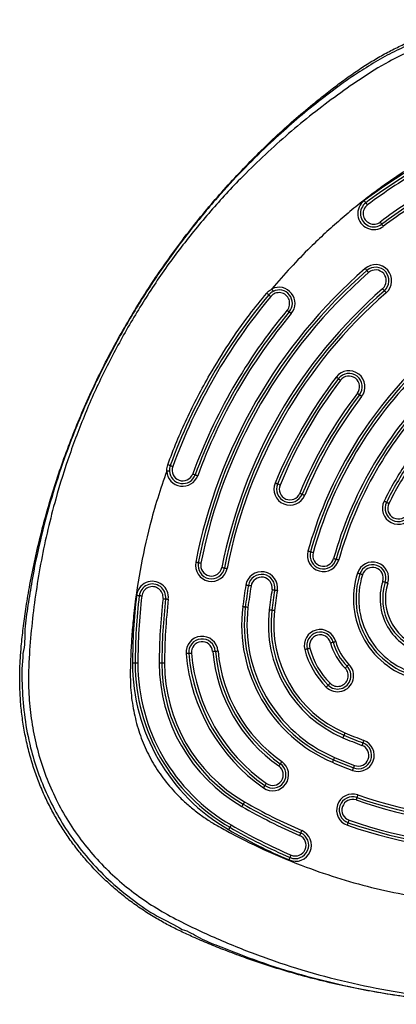
# Model space of a CAD drawing. Units: millimetres. Extents: x -4534 to 4839, y -3372 to 3396.
# Drawn here: x -237 to -96, y 1528 to 1896 of the extents above; entities that cross this region are included whole.
import ezdxf

# ---------------------------------------------------------------- set-up
doc = ezdxf.new("R2010")
doc.units = ezdxf.units.MM
doc.layers.add('Toestel 2D', color=7, linetype='Continuous', lineweight=20)

# ---------------------------------------------------------------- blocks, each defined once
blk = doc.blocks.new('BG-4011')
at = {"layer": 'Toestel 2D', "color": 7, "linetype": 'Continuous', "lineweight": 25}
for p, q in [((-193.71, 1655.64), (-194.71, 1655.64)), ((-192.71, 1655.64), (-193.71, 1655.64)), ((-183.71, 1655.64), (-184.71, 1655.64)), ((-182.71, 1655.64), (-183.71, 1655.64))]:
    blk.add_line(p, q, dxfattribs=at)
at = {"layer": 'Toestel 2D', "color": 7, "linetype": 'Continuous', "lineweight": 25, "flags": 128}
for points in [[(-107.89, 1828.75), (-107.77, 1828.6), (-107.66, 1828.45), (-107.56, 1828.31), (-107.47, 1828.19), (-107.39, 1828.09), (-107.34, 1828.01), (-107.3, 1827.97), (-107.29, 1827.95)], [(-107.29, 1827.95), (-107.28, 1827.94), (-107.25, 1827.89), (-107.19, 1827.82), (-107.12, 1827.72), (-107.03, 1827.6), (-106.92, 1827.46), (-106.81, 1827.31), (-106.69, 1827.15)], [(-101.31, 1819.94), (-101.32, 1819.95), (-101.36, 1820), (-101.41, 1820.07), (-101.49, 1820.17), (-101.58, 1820.29), (-101.68, 1820.43), (-101.79, 1820.58), (-101.91, 1820.74)], [(-100.71, 1819.14), (-100.83, 1819.29), (-100.94, 1819.44), (-101.05, 1819.58), (-101.14, 1819.7), (-101.21, 1819.8), (-101.27, 1819.88), (-101.3, 1819.92), (-101.31, 1819.94)], [(-107.56, 1803.33), (-107.43, 1803.19), (-107.31, 1803.04), (-107.2, 1802.91), (-107.1, 1802.8), (-107.01, 1802.71), (-106.95, 1802.64), (-106.92, 1802.59), (-106.9, 1802.58)], [(-106.9, 1802.58), (-106.89, 1802.57), (-106.85, 1802.52), (-106.79, 1802.45), (-106.71, 1802.36), (-106.61, 1802.24), (-106.5, 1802.11), (-106.37, 1801.97), (-106.25, 1801.83)], [(-100.33, 1795.04), (-100.34, 1795.06), (-100.38, 1795.1), (-100.44, 1795.17), (-100.52, 1795.26), (-100.62, 1795.38), (-100.74, 1795.51), (-100.86, 1795.65), (-100.99, 1795.8)], [(-99.67, 1794.29), (-99.8, 1794.44), (-99.92, 1794.58), (-100.04, 1794.71), (-100.14, 1794.82), (-100.22, 1794.92), (-100.28, 1794.99), (-100.32, 1795.03), (-100.33, 1795.04)], [(-144.43, 1794.16), (-144.28, 1794.03), (-144.14, 1793.92), (-144.01, 1793.81), (-143.89, 1793.71), (-143.8, 1793.63), (-143.73, 1793.57), (-143.69, 1793.54), (-143.67, 1793.53)], [(-143.67, 1793.53), (-143.66, 1793.51), (-143.61, 1793.48), (-143.54, 1793.42), (-143.45, 1793.34), (-143.33, 1793.24), (-143.2, 1793.13), (-143.05, 1793.01), (-142.9, 1792.88)], [(-136, 1787.11), (-136.01, 1787.12), (-136.06, 1787.16), (-136.13, 1787.22), (-136.22, 1787.3), (-136.34, 1787.4), (-136.47, 1787.51), (-136.62, 1787.63), (-136.77, 1787.75)], [(-135.23, 1786.47), (-135.38, 1786.6), (-135.52, 1786.72), (-135.66, 1786.83), (-135.77, 1786.92), (-135.87, 1787), (-135.94, 1787.06), (-135.98, 1787.1), (-136, 1787.11)], [(-118.38, 1762.73), (-118.23, 1762.61), (-118.08, 1762.49), (-117.94, 1762.39), (-117.82, 1762.3), (-117.72, 1762.22), (-117.65, 1762.17), (-117.6, 1762.13), (-117.59, 1762.12)], [(-117.59, 1762.12), (-117.57, 1762.11), (-117.53, 1762.07), (-117.45, 1762.02), (-117.35, 1761.94), (-117.23, 1761.85), (-117.1, 1761.74), (-116.95, 1761.63), (-116.79, 1761.51)], [(-109.65, 1756.03), (-109.67, 1756.05), (-109.71, 1756.08), (-109.79, 1756.14), (-109.88, 1756.21), (-110, 1756.3), (-110.14, 1756.41), (-110.29, 1756.52), (-110.44, 1756.64)], [(-108.86, 1755.43), (-109.01, 1755.54), (-109.16, 1755.66), (-109.3, 1755.76), (-109.42, 1755.86), (-109.52, 1755.93), (-109.59, 1755.99), (-109.64, 1756.02), (-109.65, 1756.03)], [(-180.6, 1729.56), (-180.62, 1729.57), (-180.67, 1729.59), (-180.76, 1729.62), (-180.87, 1729.66), (-181.01, 1729.71), (-181.17, 1729.77), (-181.35, 1729.83), (-181.53, 1729.9)], [(-179.66, 1729.22), (-179.85, 1729.28), (-180.02, 1729.35), (-180.18, 1729.41), (-180.33, 1729.46), (-180.44, 1729.5), (-180.53, 1729.53), (-180.58, 1729.55), (-180.6, 1729.56)], [(-172.15, 1726.47), (-171.97, 1726.4), (-171.79, 1726.33), (-171.63, 1726.28), (-171.49, 1726.22), (-171.37, 1726.18), (-171.28, 1726.15), (-171.23, 1726.13), (-171.21, 1726.12)], [(-171.21, 1726.12), (-171.19, 1726.12), (-171.14, 1726.1), (-171.05, 1726.06), (-170.94, 1726.02), (-170.79, 1725.97), (-170.63, 1725.91), (-170.46, 1725.85), (-170.27, 1725.78)], [(-140.36, 1722.67), (-140.38, 1722.68), (-140.43, 1722.7), (-140.52, 1722.74), (-140.63, 1722.79), (-140.77, 1722.85), (-140.93, 1722.91), (-141.1, 1722.98), (-141.28, 1723.06)], [(-139.44, 1722.29), (-139.62, 1722.37), (-139.79, 1722.44), (-139.95, 1722.5), (-140.09, 1722.56), (-140.2, 1722.61), (-140.29, 1722.65), (-140.34, 1722.67), (-140.36, 1722.67)], [(-132.05, 1719.23), (-131.87, 1719.15), (-131.69, 1719.08), (-131.53, 1719.01), (-131.39, 1718.96), (-131.28, 1718.91), (-131.19, 1718.87), (-131.14, 1718.85), (-131.12, 1718.84)], [(-131.12, 1718.84), (-131.11, 1718.84), (-131.05, 1718.82), (-130.97, 1718.78), (-130.85, 1718.73), (-130.71, 1718.67), (-130.55, 1718.61), (-130.38, 1718.54), (-130.2, 1718.46)], [(-99.55, 1715.82), (-99.57, 1715.83), (-99.62, 1715.85), (-99.7, 1715.89), (-99.82, 1715.95), (-99.95, 1716.02), (-100.11, 1716.09), (-100.27, 1716.18), (-100.45, 1716.26)], [(-98.66, 1715.37), (-98.83, 1715.46), (-99, 1715.54), (-99.16, 1715.62), (-99.29, 1715.69), (-99.4, 1715.74), (-99.49, 1715.78), (-99.54, 1715.81), (-99.55, 1715.82)], [(-128.02, 1697.24), (-128.04, 1697.25), (-128.09, 1697.26), (-128.18, 1697.29), (-128.3, 1697.32), (-128.45, 1697.36), (-128.62, 1697.41), (-128.8, 1697.46), (-128.98, 1697.51)], [(-127.06, 1696.97), (-127.25, 1697.02), (-127.43, 1697.08), (-127.59, 1697.12), (-127.74, 1697.16), (-127.86, 1697.2), (-127.95, 1697.22), (-128, 1697.24), (-128.02, 1697.24)], [(-170.06, 1693.19), (-170.08, 1693.2), (-170.13, 1693.21), (-170.22, 1693.22), (-170.35, 1693.25), (-170.49, 1693.28), (-170.66, 1693.31), (-170.85, 1693.35), (-171.04, 1693.38)], [(-169.08, 1693), (-169.27, 1693.04), (-169.45, 1693.07), (-169.62, 1693.11), (-169.77, 1693.14), (-169.89, 1693.16), (-169.98, 1693.18), (-170.04, 1693.19), (-170.06, 1693.19)], [(-119.35, 1694.83), (-119.16, 1694.77), (-118.98, 1694.72), (-118.82, 1694.68), (-118.67, 1694.64), (-118.55, 1694.6), (-118.46, 1694.58), (-118.41, 1694.56), (-118.39, 1694.56)], [(-118.39, 1694.56), (-118.37, 1694.55), (-118.31, 1694.54), (-118.23, 1694.51), (-118.11, 1694.48), (-117.96, 1694.44), (-117.79, 1694.39), (-117.61, 1694.34), (-117.42, 1694.29)], [(-161.23, 1691.46), (-161.04, 1691.42), (-160.85, 1691.39), (-160.68, 1691.35), (-160.53, 1691.32), (-160.41, 1691.3), (-160.32, 1691.28), (-160.26, 1691.27), (-160.25, 1691.27)], [(-160.25, 1691.27), (-160.23, 1691.26), (-160.17, 1691.25), (-160.08, 1691.23), (-159.96, 1691.21), (-159.81, 1691.18), (-159.64, 1691.15), (-159.46, 1691.11), (-159.26, 1691.07)], [(-109.51, 1689.02), (-109.52, 1689.02), (-109.58, 1689.04), (-109.67, 1689.07), (-109.78, 1689.11), (-109.93, 1689.16), (-110.09, 1689.21), (-110.27, 1689.27), (-110.46, 1689.33)], [(-108.55, 1688.71), (-108.74, 1688.77), (-108.92, 1688.83), (-109.08, 1688.88), (-109.23, 1688.93), (-109.35, 1688.97), (-109.43, 1689), (-109.49, 1689.01), (-109.51, 1689.02)], [(-151.28, 1684.66), (-151.3, 1684.67), (-151.36, 1684.68), (-151.45, 1684.69), (-151.57, 1684.71), (-151.72, 1684.74), (-151.89, 1684.77), (-152.08, 1684.8), (-152.27, 1684.83)], [(-150.3, 1684.5), (-150.49, 1684.53), (-150.68, 1684.56), (-150.85, 1684.59), (-151, 1684.62), (-151.12, 1684.64), (-151.21, 1684.65), (-151.27, 1684.66), (-151.28, 1684.66)], [(-100.95, 1686.24), (-100.76, 1686.18), (-100.58, 1686.12), (-100.42, 1686.07), (-100.27, 1686.02), (-100.15, 1685.98), (-100.07, 1685.96), (-100.01, 1685.94), (-99.99, 1685.93)], [(-99.99, 1685.93), (-99.98, 1685.93), (-99.92, 1685.91), (-99.83, 1685.88), (-99.72, 1685.84), (-99.57, 1685.8), (-99.41, 1685.74), (-99.23, 1685.68), (-99.04, 1685.62)], [(-192.23, 1680.84), (-192.24, 1680.85), (-192.3, 1680.85), (-192.39, 1680.86), (-192.52, 1680.88), (-192.67, 1680.89), (-192.84, 1680.92), (-193.03, 1680.94), (-193.22, 1680.96)], [(-191.23, 1680.73), (-191.43, 1680.75), (-191.61, 1680.77), (-191.78, 1680.79), (-191.94, 1680.81), (-192.06, 1680.82), (-192.15, 1680.83), (-192.21, 1680.84), (-192.23, 1680.84)], [(-142.41, 1683.17), (-142.22, 1683.14), (-142.03, 1683.11), (-141.86, 1683.08), (-141.71, 1683.05), (-141.59, 1683.03), (-141.5, 1683.02), (-141.44, 1683.01), (-141.42, 1683.01)], [(-141.42, 1683.01), (-141.4, 1683), (-141.35, 1682.99), (-141.26, 1682.98), (-141.13, 1682.96), (-140.98, 1682.93), (-140.81, 1682.9), (-140.63, 1682.87), (-140.44, 1682.84)], [(-183.29, 1679.79), (-183.09, 1679.76), (-182.91, 1679.74), (-182.74, 1679.72), (-182.59, 1679.7), (-182.46, 1679.69), (-182.37, 1679.68), (-182.31, 1679.67), (-182.29, 1679.67)], [(-182.29, 1679.67), (-182.28, 1679.67), (-182.22, 1679.66), (-182.13, 1679.65), (-182, 1679.64), (-181.85, 1679.62), (-181.68, 1679.6), (-181.5, 1679.58), (-181.3, 1679.55)], [(-152.45, 1676.61), (-152.47, 1676.61), (-152.52, 1676.62), (-152.61, 1676.63), (-152.74, 1676.64), (-152.89, 1676.66), (-153.06, 1676.68), (-153.25, 1676.7), (-153.44, 1676.73)], [(-151.45, 1676.49), (-151.65, 1676.51), (-151.83, 1676.53), (-152.01, 1676.55), (-152.16, 1676.57), (-152.28, 1676.59), (-152.37, 1676.6), (-152.43, 1676.61), (-152.45, 1676.61)], [(-142.52, 1675.41), (-142.54, 1675.41), (-142.6, 1675.42), (-142.69, 1675.43), (-142.81, 1675.44), (-142.96, 1675.46), (-143.13, 1675.48), (-143.32, 1675.51), (-143.51, 1675.53)], [(-141.53, 1675.29), (-141.72, 1675.31), (-141.91, 1675.34), (-142.08, 1675.36), (-142.23, 1675.37), (-142.35, 1675.39), (-142.44, 1675.4), (-142.5, 1675.41), (-142.52, 1675.41)], [(-120.53, 1663.24), (-120.34, 1663.29), (-120.16, 1663.34), (-119.99, 1663.39), (-119.84, 1663.43), (-119.72, 1663.46), (-119.63, 1663.48), (-119.58, 1663.5), (-119.56, 1663.5)], [(-119.56, 1663.5), (-119.54, 1663.51), (-119.49, 1663.52), (-119.4, 1663.54), (-119.28, 1663.58), (-119.13, 1663.61), (-118.96, 1663.66), (-118.78, 1663.71), (-118.59, 1663.76)], [(-173.65, 1659.23), (-173.67, 1659.23), (-173.72, 1659.22), (-173.81, 1659.22), (-173.94, 1659.21), (-174.09, 1659.19), (-174.26, 1659.18), (-174.45, 1659.16), (-174.64, 1659.14)], [(-172.65, 1659.32), (-172.84, 1659.3), (-173.03, 1659.29), (-173.2, 1659.27), (-173.35, 1659.26), (-173.48, 1659.25), (-173.57, 1659.24), (-173.63, 1659.23), (-173.65, 1659.23)], [(-164.68, 1660.02), (-164.49, 1660.04), (-164.3, 1660.06), (-164.13, 1660.07), (-163.98, 1660.09), (-163.85, 1660.1), (-163.76, 1660.11), (-163.7, 1660.11), (-163.68, 1660.11)], [(-163.68, 1660.11), (-163.67, 1660.11), (-163.61, 1660.12), (-163.52, 1660.13), (-163.39, 1660.14), (-163.24, 1660.15), (-163.07, 1660.17), (-162.88, 1660.18), (-162.69, 1660.2)], [(-129.23, 1660.93), (-129.24, 1660.93), (-129.3, 1660.91), (-129.39, 1660.89), (-129.51, 1660.86), (-129.65, 1660.82), (-129.82, 1660.77), (-130, 1660.72), (-130.19, 1660.67)], [(-128.26, 1661.19), (-128.45, 1661.14), (-128.63, 1661.09), (-128.8, 1661.05), (-128.94, 1661.01), (-129.06, 1660.97), (-129.15, 1660.95), (-129.21, 1660.94), (-129.23, 1660.93)], [(-113.64, 1655.18), (-113.78, 1655.04), (-113.91, 1654.91), (-114.03, 1654.78), (-114.14, 1654.68), (-114.23, 1654.59), (-114.29, 1654.52), (-114.33, 1654.48), (-114.35, 1654.47)], [(-114.35, 1654.47), (-114.36, 1654.46), (-114.4, 1654.42), (-114.47, 1654.35), (-114.55, 1654.26), (-114.66, 1654.15), (-114.78, 1654.03), (-114.91, 1653.9), (-115.05, 1653.76)], [(-121.4, 1647.38), (-121.39, 1647.4), (-121.35, 1647.44), (-121.28, 1647.5), (-121.2, 1647.59), (-121.09, 1647.7), (-120.97, 1647.82), (-120.84, 1647.95), (-120.7, 1648.09)], [(-122.11, 1646.68), (-121.97, 1646.81), (-121.84, 1646.95), (-121.72, 1647.07), (-121.61, 1647.18), (-121.52, 1647.26), (-121.46, 1647.33), (-121.42, 1647.37), (-121.4, 1647.38)], [(-115.12, 1629.55), (-115.2, 1629.37), (-115.27, 1629.2), (-115.34, 1629.04), (-115.4, 1628.9), (-115.45, 1628.79), (-115.48, 1628.7), (-115.51, 1628.65), (-115.51, 1628.63)], [(-115.51, 1628.63), (-115.52, 1628.61), (-115.54, 1628.56), (-115.58, 1628.48), (-115.63, 1628.36), (-115.69, 1628.22), (-115.75, 1628.06), (-115.83, 1627.89), (-115.91, 1627.71)], [(-108.39, 1625.78), (-108.39, 1625.77), (-108.41, 1625.71), (-108.44, 1625.63), (-108.49, 1625.51), (-108.54, 1625.37), (-108.6, 1625.2), (-108.67, 1625.03), (-108.73, 1624.85)], [(-108.04, 1626.72), (-108.1, 1626.54), (-108.17, 1626.36), (-108.23, 1626.2), (-108.28, 1626.06), (-108.33, 1625.94), (-108.36, 1625.85), (-108.38, 1625.8), (-108.39, 1625.78)], [(-138.77, 1618.77), (-138.88, 1618.61), (-138.99, 1618.46), (-139.09, 1618.31), (-139.18, 1618.19), (-139.25, 1618.09), (-139.3, 1618.01), (-139.33, 1617.97), (-139.34, 1617.95)], [(-119.44, 1619.43), (-119.45, 1619.42), (-119.47, 1619.36), (-119.51, 1619.28), (-119.55, 1619.17), (-119.61, 1619.03), (-119.68, 1618.87), (-119.76, 1618.69), (-119.83, 1618.52)], [(-119.05, 1620.35), (-119.12, 1620.18), (-119.2, 1620), (-119.26, 1619.84), (-119.32, 1619.7), (-119.37, 1619.59), (-119.41, 1619.5), (-119.43, 1619.45), (-119.44, 1619.43)], [(-139.34, 1617.95), (-139.35, 1617.94), (-139.39, 1617.89), (-139.44, 1617.81), (-139.51, 1617.71), (-139.6, 1617.59), (-139.7, 1617.45), (-139.81, 1617.29), (-139.92, 1617.13)], [(-112.23, 1615.48), (-112.16, 1615.66), (-112.1, 1615.84), (-112.03, 1616), (-111.98, 1616.14), (-111.94, 1616.26), (-111.91, 1616.34), (-111.89, 1616.4), (-111.88, 1616.41)], [(-111.88, 1616.41), (-111.87, 1616.43), (-111.85, 1616.48), (-111.82, 1616.57), (-111.78, 1616.69), (-111.72, 1616.83), (-111.66, 1616.99), (-111.6, 1617.17), (-111.53, 1617.35)], [(-145.66, 1608.95), (-145.55, 1609.11), (-145.44, 1609.26), (-145.34, 1609.4), (-145.25, 1609.52), (-145.18, 1609.63), (-145.13, 1609.7), (-145.1, 1609.75), (-145.09, 1609.76)], [(-145.09, 1609.76), (-145.08, 1609.78), (-145.04, 1609.83), (-144.99, 1609.9), (-144.92, 1610), (-144.83, 1610.13), (-144.73, 1610.27), (-144.62, 1610.42), (-144.51, 1610.58)], [(-152.73, 1603.71), (-152.82, 1603.54), (-152.92, 1603.38), (-153, 1603.23), (-153.08, 1603.1), (-153.14, 1602.99), (-153.19, 1602.91), (-153.22, 1602.86), (-153.23, 1602.85)], [(-110.64, 1605.35), (-110.65, 1605.33), (-110.67, 1605.28), (-110.7, 1605.19), (-110.74, 1605.08), (-110.79, 1604.93), (-110.84, 1604.77), (-110.9, 1604.59), (-110.97, 1604.41)], [(-110.32, 1606.3), (-110.38, 1606.11), (-110.44, 1605.94), (-110.5, 1605.77), (-110.55, 1605.63), (-110.59, 1605.51), (-110.62, 1605.42), (-110.64, 1605.37), (-110.64, 1605.35)], [(-153.23, 1602.85), (-153.24, 1602.83), (-153.26, 1602.78), (-153.31, 1602.7), (-153.37, 1602.59), (-153.45, 1602.46), (-153.54, 1602.31), (-153.63, 1602.15), (-153.73, 1601.98)], [(-114.21, 1594.95), (-114.14, 1595.13), (-114.08, 1595.31), (-114.03, 1595.47), (-113.98, 1595.61), (-113.94, 1595.73), (-113.91, 1595.82), (-113.89, 1595.87), (-113.88, 1595.89)], [(-113.88, 1595.89), (-113.88, 1595.91), (-113.86, 1595.96), (-113.83, 1596.05), (-113.79, 1596.17), (-113.74, 1596.31), (-113.68, 1596.48), (-113.62, 1596.65), (-113.56, 1596.84)], [(-158.23, 1594.19), (-158.24, 1594.17), (-158.26, 1594.12), (-158.31, 1594.04), (-158.37, 1593.93), (-158.45, 1593.8), (-158.54, 1593.65), (-158.63, 1593.49), (-158.73, 1593.32)], [(-157.73, 1595.05), (-157.82, 1594.88), (-157.92, 1594.72), (-158, 1594.57), (-158.08, 1594.44), (-158.14, 1594.33), (-158.19, 1594.25), (-158.22, 1594.2), (-158.23, 1594.19)], [(-131.31, 1592.97), (-131.39, 1592.79), (-131.47, 1592.62), (-131.53, 1592.46), (-131.59, 1592.32), (-131.64, 1592.21), (-131.68, 1592.12), (-131.7, 1592.07), (-131.71, 1592.05)], [(-131.71, 1592.05), (-131.72, 1592.04), (-131.74, 1591.98), (-131.78, 1591.9), (-131.83, 1591.79), (-131.89, 1591.65), (-131.95, 1591.49), (-132.03, 1591.32), (-132.1, 1591.14)], [(-136.06, 1581.95), (-135.98, 1582.13), (-135.9, 1582.3), (-135.84, 1582.46), (-135.78, 1582.6), (-135.73, 1582.71), (-135.69, 1582.8), (-135.67, 1582.85), (-135.66, 1582.87)], [(-135.66, 1582.87), (-135.65, 1582.89), (-135.63, 1582.94), (-135.59, 1583.02), (-135.54, 1583.14), (-135.48, 1583.28), (-135.42, 1583.44), (-135.34, 1583.61), (-135.27, 1583.79)]]:
    blk.add_lwpolyline(points, dxfattribs=at)
at = {"layer": 'Toestel 2D', "color": 7, "linetype": 'Continuous', "lineweight": 25}
for centre, radius, start, end in [((21.29, 1655.64), 216, 120, 126.7316), ((21.29, 1655.64), 215, 120, 126.7316), ((21.29, 1655.64), 214, 120, 126.7316), ((21.29, 1655.64), 206, 120, 126.7316), ((21.29, 1655.64), 205, 120, 126.7316), ((21.29, 1655.64), 204, 120, 126.7316), ((-104.3, 1823.94), 6, 126.7316, 306.7316), ((-104.3, 1823.94), 5, 126.7316, 306.7316), ((-104.3, 1823.94), 4, 126.7316, 306.7316), ((21.29, 1655.64), 196, 131.1028, 168.8972), ((21.29, 1655.64), 195, 131.1028, 168.8972), ((-103.62, 1798.81), 6, 311.1028, 131.1028), ((-103.62, 1798.81), 5, 311.1028, 131.1028), ((-103.62, 1798.81), 4, 311.1028, 131.1028), ((21.29, 1655.64), 194, 131.1028, 168.8972), ((21.29, 1655.64), 186, 131.1028, 168.8972), ((21.29, 1655.64), 185, 131.1028, 168.8972), ((-139.83, 1790.32), 6, 320.1094, 116.5061), ((-139.83, 1790.32), 5, 320.1094, 116.5061), ((21.29, 1655.64), 215, 140.1094, 159.8906), ((21.29, 1655.64), 214, 140.1094, 159.8906), ((21.29, 1655.64), 184, 131.1028, 168.8972), ((-139.83, 1790.32), 5, 116.5061, 140.1094), ((-139.83, 1790.32), 4, 320.1094, 140.1094), ((21.29, 1655.64), 206, 140.1094, 159.8906), ((21.29, 1655.64), 205, 140.1094, 159.8906), ((21.29, 1655.64), 204, 140.1094, 159.8906), ((21.29, 1655.64), 176, 142.5228, 157.4772), ((21.29, 1655.64), 175, 142.5228, 157.4772), ((21.29, 1655.64), 156, 135.5683, 164.4317), ((21.29, 1655.64), 155, 135.5683, 164.4317), ((21.29, 1655.64), 154, 135.5683, 164.4317), ((-113.62, 1759.08), 6, 322.5228, 142.5228), ((-113.62, 1759.08), 5, 322.5228, 142.5228), ((-113.62, 1759.08), 4, 322.5228, 142.5228), ((21.29, 1655.64), 174, 142.5228, 157.4772), ((21.29, 1655.64), 166, 142.5228, 157.4772), ((21.29, 1655.64), 165, 142.5228, 157.4772), ((21.29, 1655.64), 164, 142.5228, 157.4772), ((21.29, 1655.64), 146, 135.5683, 164.4317), ((21.29, 1655.64), 145, 135.5683, 164.4317), ((21.29, 1655.64), 144, 135.5683, 164.4317), ((-175.91, 1727.84), 5, 159.8906, 183.4938), ((-175.91, 1727.84), 4, 159.8906, 339.8906), ((21.29, 1655.64), 136, 146.4719, 153.5281), ((21.29, 1655.64), 135, 146.4719, 153.5281), ((21.29, 1655.64), 134, 146.4719, 153.5281), ((-175.91, 1727.84), 6, 183.4938, 339.8906), ((-175.91, 1727.84), 5, 183.4938, 339.8906), ((-135.74, 1720.76), 6, 157.4772, 337.4772), ((-135.74, 1720.76), 5, 157.4772, 337.4772), ((-135.74, 1720.76), 4, 157.4772, 337.4772), ((-95.08, 1713.59), 6, 153.5281, 333.5281), ((-95.08, 1713.59), 5, 153.5281, 333.5281), ((-95.08, 1713.59), 4, 153.5281, 333.5281), ((-123.2, 1695.9), 6, 164.4317, 344.4317), ((-123.2, 1695.9), 5, 164.4317, 344.4317), ((-123.2, 1695.9), 4, 164.4317, 344.4317), ((-165.15, 1692.23), 6, 168.8972, 348.8972), ((-165.15, 1692.23), 5, 168.8972, 348.8972), ((-165.15, 1692.23), 4, 168.8972, 348.8972), ((-104.75, 1687.48), 6, 342.0236, 162.0236), ((-104.75, 1687.48), 5, 342.0236, 162.0236), ((-146.35, 1683.84), 6, 350.4533, 170.4533), ((-146.35, 1683.84), 5, 350.4533, 170.4533), ((-80.97, 1679.76), 31, 162.0236, 257.9764), ((-80.97, 1679.76), 30, 162.0236, 257.9764), ((-80.97, 1679.76), 29, 162.0236, 257.9764), ((-104.75, 1687.48), 4, 342.0236, 162.0236), ((-187.26, 1680.26), 6, 353.2684, 173.2684), ((-187.26, 1680.26), 5, 353.2684, 173.2684), ((21.29, 1655.64), 176, 170.4533, 173.1189), ((21.29, 1655.64), 175, 170.4533, 173.1189), ((21.29, 1655.64), 174, 170.4533, 173.1189), ((-146.35, 1683.84), 4, 350.4533, 170.4533), ((-80.97, 1679.76), 21, 162.0236, 257.9764), ((-80.97, 1679.76), 20, 162.0236, 257.9764), ((-80.97, 1679.76), 19, 162.0236, 257.9764), ((21.29, 1655.64), 216, 173.2684, 180), ((21.29, 1655.64), 215, 173.2684, 180), ((21.29, 1655.64), 214, 173.2684, 180), ((-187.26, 1680.26), 4, 353.2684, 173.2684), ((21.29, 1655.64), 166, 170.4533, 173.1189), ((21.29, 1655.64), 165, 170.4533, 173.1189), ((21.29, 1655.64), 164, 170.4533, 173.1189), ((21.29, 1655.64), 206, 173.2684, 180), ((21.29, 1655.64), 205, 173.2684, 180), ((21.29, 1655.64), 204, 173.2684, 180), ((-97.84, 1670.02), 56, 173.1189, 246.8811), ((-97.84, 1670.02), 55, 173.1189, 246.8811), ((-97.84, 1670.02), 54, 173.1189, 246.8811), ((-97.84, 1670.02), 46, 173.1189, 246.8811), ((-97.84, 1670.02), 45, 173.1189, 246.8811), ((-97.84, 1670.02), 44, 173.1189, 246.8811), ((-124.39, 1662.22), 6, 14.8875, 194.8875), ((-124.39, 1662.22), 5, 14.8875, 194.8875), ((-124.39, 1662.22), 4, 14.8875, 194.8875), ((-168.67, 1659.67), 6, 5.05, 185.05), ((-168.67, 1659.67), 5, 5.05, 185.05), ((-168.67, 1659.67), 4, 5.05, 185.05), ((-100.23, 1668.64), 21, 194.8875, 225.1125), ((-100.23, 1668.64), 20, 194.8875, 225.1125), ((-100.23, 1668.64), 19, 194.8875, 225.1125), ((-106.2, 1665.19), 68.7, 185.05, 234.95), ((-106.2, 1665.19), 67.7, 185.05, 234.95), ((-106.2, 1665.19), 66.7, 185.05, 234.95), ((-106.2, 1665.19), 58.7, 185.05, 234.95), ((-106.2, 1665.19), 57.7, 185.05, 234.95), ((-106.2, 1665.19), 56.7, 185.05, 234.95), ((-100.23, 1668.64), 31, 194.8875, 225.1125), ((-100.23, 1668.64), 30, 194.8875, 225.1125), ((-100.23, 1668.64), 29, 194.8875, 225.1125), ((-122.75, 1655.64), 71.96, 180, 240), ((-122.75, 1655.64), 70.96, 180, 240), ((-122.75, 1655.64), 69.96, 180, 240), ((-122.75, 1655.64), 61.96, 180, 240), ((-122.75, 1655.64), 60.96, 180, 240), ((-122.75, 1655.64), 59.96, 180, 240), ((-117.88, 1650.93), 6, 225.1125, 45.1125), ((-117.88, 1650.93), 5, 225.1125, 45.1125), ((-117.88, 1650.93), 4, 225.1125, 45.1125), ((-50.73, 1780.38), 164, 246.8811, 249.5467), ((-50.73, 1780.38), 166, 246.8811, 249.5467), ((-50.73, 1780.38), 165, 246.8811, 249.5467), ((-110.13, 1621.1), 6, 249.5467, 69.5467), ((-110.13, 1621.1), 5, 249.5467, 69.5467), ((-110.13, 1621.1), 4, 249.5467, 69.5467), ((-142.21, 1613.86), 6, 234.95, 54.95), ((-50.73, 1780.38), 176, 246.8811, 249.5467), ((-50.73, 1780.38), 175, 246.8811, 249.5467), ((-50.73, 1780.38), 174, 246.8811, 249.5467), ((-142.21, 1613.86), 5, 234.95, 54.95), ((-142.21, 1613.86), 4, 234.95, 54.95), ((-50.73, 1780.38), 204, 240, 246.7316), ((-112.26, 1600.62), 6, 71.1028, 251.1028), ((-112.26, 1600.62), 5, 71.1028, 251.1028), ((-112.26, 1600.62), 4, 71.1028, 251.1028), ((-50.73, 1780.38), 186, 251.1028, 288.8972), ((-50.73, 1780.38), 185, 251.1028, 288.8972), ((-50.73, 1780.38), 184, 251.1028, 288.8972), ((-50.73, 1780.38), 206, 240, 246.7316), ((-50.73, 1780.38), 205, 240, 246.7316), ((-50.73, 1780.38), 195, 251.1028, 288.8972), ((-50.73, 1780.38), 194, 251.1028, 288.8972), ((-50.73, 1780.38), 216, 240, 246.7316), ((-50.73, 1780.38), 215, 240, 246.7316), ((-50.73, 1780.38), 214, 240, 246.7316), ((-133.69, 1587.46), 6, 246.7316, 66.7316), ((-50.73, 1780.38), 196, 251.1028, 288.8972), ((-133.69, 1587.46), 5, 246.7316, 66.7316), ((-133.69, 1587.46), 4, 246.7316, 66.7316)]:
    blk.add_arc(centre, radius, start, end, dxfattribs=at)
for points, knots in [([(-66.18, 1528.32), (-64.25, 1528.23), (-59.01, 1528), (-50.47, 1527.88), (-40.57, 1528.04), (-30.72, 1528.51), (-20.91, 1529.3), (-11.15, 1530.4), (-1.45, 1531.82), (8.17, 1533.54), (17.72, 1535.57), (27.18, 1537.9), (36.56, 1540.54), (45.83, 1543.48), (54.39, 1546.5), (61.79, 1549.36), (68.37, 1552.11), (74.15, 1554.72), (79.58, 1557.41), (84.34, 1560.04), (89.02, 1562.94), (93.64, 1566.15), (98.18, 1569.69), (102.56, 1573.5), (106.71, 1577.54), (110.63, 1581.8), (114.29, 1586.26), (117.69, 1590.9), (120.8, 1595.71), (123.63, 1600.67), (126.16, 1605.78), (128.37, 1610.94), (130.24, 1616.13), (131.8, 1621.32), (133.08, 1626.6), (134.1, 1632), (134.85, 1637.49), (135.33, 1643.09), (135.53, 1648.79), (135.46, 1654.59), (135.13, 1660.05), (134.59, 1665.55), (133.89, 1671.48), (132.88, 1678.43), (131.51, 1686.27), (129.74, 1694.94), (127.58, 1704.13), (125.04, 1713.52), (122.22, 1722.77), (119.09, 1731.94), (115.66, 1741.04), (111.92, 1750.08), (107.89, 1759.02), (103.55, 1767.86), (98.93, 1776.56), (94.02, 1785.14), (88.84, 1793.57), (83.41, 1801.79), (77.73, 1809.82), (71.81, 1817.64), (65.64, 1825.28), (59.24, 1832.69), (52.62, 1839.88), (45.79, 1846.83), (38.71, 1853.58), (31.73, 1859.83), (25.09, 1865.39), (19.02, 1870.18), (13.42, 1874.37), (8.13, 1878.03), (3.09, 1881.21), (-1.89, 1884.05), (-6.84, 1886.56), (-11.8, 1888.77), (-16.78, 1890.69), (-21.91, 1892.36), (-27.19, 1893.77), (-32.64, 1894.91), (-38.16, 1895.75), (-43.75, 1896.28), (-49.38, 1896.51), (-55.03, 1896.43), (-60.69, 1896.03), (-66.32, 1895.32), (-71.91, 1894.29), (-77.44, 1892.96), (-82.86, 1891.32), (-88.07, 1889.43), (-93.07, 1887.3), (-97.92, 1884.95), (-102.7, 1882.33), (-107.45, 1879.45), (-112.17, 1876.3), (-116.95, 1872.86), (-121.94, 1869.03), (-127.77, 1864.39), (-134.29, 1858.87), (-141.28, 1852.56), (-148.12, 1845.97), (-154.82, 1839.1), (-161.35, 1831.96), (-167.7, 1824.55), (-173.84, 1816.9), (-179.76, 1809.04), (-185.42, 1801), (-190.82, 1792.78), (-195.95, 1784.39), (-200.81, 1775.85), (-205.39, 1767.16), (-209.69, 1758.33), (-213.7, 1749.36), (-217.43, 1740.26), (-220.86, 1731.05), (-224.01, 1721.72), (-226.84, 1712.32), (-229.35, 1702.86), (-231.54, 1693.4), (-233.31, 1684.39), (-234.69, 1676.14), (-235.69, 1668.83), (-236.36, 1662.46), (-236.84, 1656.6), (-237.03, 1650.9), (-236.93, 1644.9), (-236.49, 1638.79), (-235.72, 1632.78), (-234.62, 1626.89), (-233.21, 1621.13), (-231.5, 1615.53), (-229.48, 1610.09), (-227.19, 1604.86), (-224.65, 1599.86), (-221.87, 1595.1), (-218.86, 1590.51), (-215.57, 1586.06), (-212.03, 1581.76), (-208.22, 1577.62), (-204.17, 1573.66), (-199.88, 1569.9), (-195.37, 1566.36), (-190.67, 1563.07), (-185.95, 1560.13), (-181.28, 1557.53), (-176.67, 1555.22), (-171.64, 1552.92), (-166.11, 1550.53), (-159.79, 1548), (-152.42, 1545.26), (-144.01, 1542.41), (-134.84, 1539.62), (-125.53, 1537.12), (-116.1, 1534.89), (-106.56, 1532.97), (-96.92, 1531.35), (-87.23, 1530.04), (-77.65, 1529.06), (-70.62, 1528.55), (-66.84, 1528.35), (-66.18, 1528.32)], [0, 0, 0, 0, 0.004992, 0.013518, 0.02202, 0.030499, 0.038956, 0.047392, 0.05581, 0.064212, 0.0726, 0.080977, 0.089344, 0.097704, 0.106055, 0.112765, 0.118145, 0.124462, 0.129183, 0.133832, 0.13851, 0.143377, 0.14836, 0.153346, 0.158328, 0.1633, 0.168259, 0.173202, 0.178127, 0.183033, 0.187919, 0.192818, 0.197494, 0.202129, 0.206798, 0.21151, 0.216276, 0.221106, 0.226011, 0.231002, 0.23609, 0.240127, 0.245308, 0.251511, 0.258254, 0.265837, 0.274302, 0.282608, 0.290918, 0.299241, 0.307589, 0.315972, 0.324454, 0.332889, 0.341356, 0.349854, 0.358361, 0.366848, 0.37526, 0.383703, 0.392148, 0.40056, 0.408952, 0.417333, 0.425689, 0.434191, 0.44147, 0.448024, 0.454144, 0.459535, 0.464646, 0.469559, 0.474327, 0.478987, 0.483569, 0.488093, 0.492898, 0.497649, 0.502457, 0.507281, 0.512122, 0.516977, 0.521845, 0.526723, 0.531608, 0.536497, 0.541394, 0.54619, 0.550786, 0.55542, 0.560106, 0.56487, 0.569748, 0.574795, 0.580081, 0.585995, 0.594019, 0.602107, 0.610275, 0.61852, 0.626839, 0.635224, 0.643668, 0.652127, 0.66058, 0.669029, 0.677475, 0.685918, 0.69436, 0.702802, 0.711245, 0.71969, 0.728138, 0.736589, 0.745074, 0.753458, 0.761817, 0.77012, 0.777118, 0.783384, 0.789178, 0.793675, 0.798578, 0.803898, 0.80917, 0.814383, 0.819534, 0.824625, 0.829659, 0.834638, 0.839572, 0.844392, 0.84907, 0.853785, 0.858537, 0.863327, 0.868157, 0.873024, 0.877926, 0.882858, 0.887816, 0.892731, 0.897214, 0.901622, 0.906061, 0.91153, 0.917189, 0.923617, 0.931808, 0.940073, 0.948354, 0.956643, 0.965063, 0.973453, 0.981841, 0.990249, 0.998302, 1, 1, 1, 1]), ([(-47.91, 1895.44), (-50.78, 1895.45), (-56.52, 1895.47), (-65.2, 1894.55), (-73.84, 1892.91), (-82.05, 1890.6), (-89.68, 1887.78), (-96.84, 1884.51), (-103.67, 1880.9), (-108.37, 1877.67), (-110.37, 1876.44), (-110.37, 1876.44)], [0, 0, 0, 0, 0.129545, 0.259092, 0.392699, 0.526312, 0.643445, 0.760583, 0.880289, 0.999999, 1, 1, 1, 1]), ([(-196.46, 1781.36), (-193.45, 1786.35), (-187.45, 1796.32), (-177.28, 1810.53), (-166.3, 1824.12), (-155.76, 1835.58), (-146.04, 1845.12), (-137.38, 1852.94), (-128.4, 1860.4), (-119.1, 1867.49), (-109.28, 1874.39), (-99.83, 1880.38), (-90.54, 1884.9), (-81.92, 1888.23), (-72.93, 1890.78), (-63.66, 1892.49), (-54.25, 1893.3), (-44.8, 1893.18), (-35.41, 1892.13), (-26.81, 1890.34), (-19.07, 1888.01), (-12.16, 1885.39), (-5.47, 1882.28), (1.09, 1878.69), (10.22, 1872.76), (21.81, 1864.52), (35.39, 1853.53), (48.26, 1841.74), (60.39, 1829.16), (71.71, 1815.84), (82.14, 1801.88), (91.66, 1787.35), (100.25, 1772.24), (107.91, 1756.56), (114.57, 1740.42), (120.21, 1723.92), (124.8, 1707.13), (128.37, 1690.02), (130.37, 1676.13), (131.43, 1665.6), (131.98, 1658.35), (132.35, 1650.98), (132.15, 1643.5), (131.4, 1635.5), (129.89, 1626.88), (127.41, 1617.77), (124.05, 1608.89), (119.82, 1600.35), (114.75, 1592.24), (108.93, 1584.71), (102.47, 1577.83), (96.21, 1572.3), (90.42, 1567.92), (85.24, 1564.45), (79.81, 1561.25), (74.29, 1558.44), (68.82, 1555.8), (59.87, 1551.7), (47.15, 1546.49), (30.48, 1540.86), (13.59, 1536.3), (-3.52, 1532.8), (-20.85, 1530.37), (-38.33, 1529.04), (-55.82, 1528.81), (-73.24, 1529.68), (-90.57, 1531.63), (-107.83, 1534.68), (-124.91, 1538.82), (-141.72, 1544.03), (-158.19, 1550.27), (-171.8, 1556.43), (-182.64, 1561.93), (-190.55, 1566.9), (-197.94, 1572.47), (-204.87, 1578.76), (-211.24, 1585.72), (-216.94, 1593.31), (-221.86, 1601.42), (-225.97, 1609.99), (-229.22, 1618.88), (-231.58, 1627.97), (-233.09, 1637.14), (-233.89, 1647.51), (-233.48, 1658.77), (-232.42, 1670.83), (-230.93, 1682.54), (-228.96, 1694.16), (-226.5, 1705.68), (-223.09, 1718.93), (-218.43, 1733.79), (-212.16, 1750.08), (-204.94, 1766.02), (-199.29, 1776.23), (-196.46, 1781.36)], [0, 0, 0, 0, 0.015256, 0.030454, 0.045672, 0.060981, 0.071174, 0.081345, 0.091517, 0.101715, 0.111966, 0.122966, 0.130946, 0.138978, 0.147126, 0.155375, 0.163601, 0.171817, 0.180071, 0.188296, 0.194781, 0.201215, 0.207613, 0.214085, 0.220775, 0.236099, 0.251315, 0.266503, 0.281747, 0.29705, 0.312228, 0.327344, 0.342475, 0.357703, 0.372981, 0.388161, 0.403318, 0.41853, 0.433883, 0.44006, 0.446229, 0.452947, 0.459358, 0.465792, 0.47398, 0.482227, 0.490477, 0.498777, 0.507148, 0.515457, 0.523662, 0.531826, 0.537271, 0.542669, 0.54815, 0.553738, 0.558895, 0.56405, 0.579516, 0.594865, 0.610098, 0.625297, 0.640541, 0.655886, 0.671137, 0.686315, 0.701501, 0.716774, 0.732157, 0.747487, 0.762821, 0.77824, 0.786596, 0.794614, 0.802663, 0.810799, 0.819069, 0.82734, 0.835591, 0.843871, 0.852169, 0.860343, 0.868418, 0.876458, 0.887542, 0.897863, 0.908152, 0.918436, 0.928732, 0.938986, 0.95425, 0.969453, 0.984677, 1, 1, 1, 1]), ([(-110.37, 1876.44), (-110.37, 1876.44), (-113.35, 1874.61), (-118.81, 1870.58), (-127.14, 1864.28), (-135.14, 1857.57), (-143.63, 1849.94), (-152.47, 1841.29), (-162.42, 1830.63), (-172.61, 1818.48), (-182.86, 1804.73), (-192.34, 1790.38), (-201, 1775.53), (-208.81, 1760.24), (-215.46, 1745.15), (-221.04, 1730.34), (-225.67, 1715.87), (-229.5, 1701.19), (-232.2, 1688.32), (-233.86, 1677.32), (-235.35, 1668.29), (-234.97, 1662.23), (-235.76, 1659.26), (-235.76, 1659.26)], [0, 0, 0, 0, 0, 0.040309, 0.080681, 0.121096, 0.161463, 0.212897, 0.26433, 0.330044, 0.396, 0.46208, 0.528162, 0.59412, 0.659836, 0.718304, 0.776859, 0.835411, 0.893876, 0.929258, 0.964649, 1, 1, 1, 1, 1]), ([(41.06, 1795.69), (37.96, 1799.23), (31.79, 1806.31), (21.71, 1816.18), (13.54, 1823.3), (7.61, 1828.06), (4.17, 1830.72), (0.67, 1833.31), (-2.87, 1835.84), (-6.47, 1838.31), (-10.12, 1840.71), (-13.4, 1842.77), (-16.12, 1844.45), (-18.27, 1845.74), (-20.27, 1846.84), (-22.27, 1847.87), (-24.26, 1848.81), (-27.16, 1850.08), (-31.01, 1851.53), (-36.71, 1853.19), (-43.36, 1854.44), (-50.95, 1854.89), (-58.51, 1854.38), (-65.99, 1852.94), (-73.35, 1850.57), (-80.04, 1847.58), (-86.35, 1843.86), (-92.48, 1840), (-98.82, 1835.7), (-105.01, 1831.21), (-111.04, 1826.53), (-116.9, 1821.65), (-122.59, 1816.58), (-128.83, 1810.63), (-135.56, 1803.73), (-140.2, 1798.37), (-142.51, 1795.69)], [0, 0, 0, 0, 0.062966, 0.125717, 0.188656, 0.208071, 0.227486, 0.246906, 0.266339, 0.285791, 0.305271, 0.324784, 0.337768, 0.348013, 0.358417, 0.36826, 0.378085, 0.38788, 0.410678, 0.433165, 0.467307, 0.500972, 0.534693, 0.568489, 0.602758, 0.637969, 0.666395, 0.700745, 0.734899, 0.769004, 0.803094, 0.837111, 0.871094, 0.905079, 0.952582, 1, 1, 1, 1]), ([(-144.43, 1794.16), (-144.33, 1794.27), (-143.79, 1794.89), (-143.09, 1795.33), (-142.51, 1795.69)], [0, 0, 0, 0, 0.181958, 1, 1, 1, 1]), ([(-142.51, 1795.69), (-142.45, 1795.57), (-142.34, 1795.34), (-142.19, 1795.04), (-142.09, 1794.83), (-142.07, 1794.81), (-142.07, 1794.79)], [0, 0, 0, 0, 0.250002, 0.499993, 0.749996, 1, 1, 1, 1]), ([(-181.53, 1729.9), (-180.43, 1732.79), (-178.22, 1738.58), (-174.44, 1747.09), (-170.32, 1755.46), (-165.16, 1764.86), (-158.78, 1775.14), (-151.61, 1785.31), (-146.6, 1791.48), (-144.43, 1794.16)], [0, 0, 0, 0, 0.124539, 0.249078, 0.374547, 0.500016, 0.680274, 0.861232, 1, 1, 1, 1]), ([(-181.89, 1727.48), (-181.9, 1727.62), (-181.93, 1728.45), (-181.71, 1729.25), (-181.53, 1729.9)], [0, 0, 0, 0, 0.181335, 1, 1, 1, 1]), ([(-181.89, 1727.48), (-183.06, 1724.12), (-185.39, 1717.42), (-188.87, 1705.05), (-192.12, 1690.34), (-194.04, 1676.71), (-194.96, 1666.47), (-195.35, 1659.74), (-195.57, 1653.42), (-195.54, 1646.71), (-194.77, 1639.68), (-193.08, 1632.11), (-190.52, 1624.9), (-187.11, 1618.09), (-182.84, 1611.76), (-178.46, 1606.76), (-174.35, 1602.87), (-170.74, 1599.91), (-166.95, 1597.2), (-162.59, 1594.51), (-154.95, 1590.41), (-143.96, 1584.96), (-130.24, 1579.34), (-116.73, 1574.77), (-103.52, 1571.12), (-94.57, 1569.37), (-90.11, 1568.5)], [0, 0, 0, 0, 0.047492, 0.095072, 0.171929, 0.248959, 0.279239, 0.309577, 0.339259, 0.363928, 0.399289, 0.433698, 0.467633, 0.501495, 0.535334, 0.569691, 0.590235, 0.611052, 0.63215, 0.652535, 0.679628, 0.748253, 0.816687, 0.877999, 0.939139, 1, 1, 1, 1]), ([(-180.9, 1727.54), (-180.91, 1727.54), (-180.94, 1727.53), (-181.17, 1727.52), (-181.5, 1727.5), (-181.76, 1727.48), (-181.89, 1727.48)], [0, 0, 0, 0, 0.250003, 0.500007, 0.749996, 1, 1, 1, 1]), ([(-235.76, 1659.26), (-235.76, 1659.26), (-235.76, 1658.82), (-236.25, 1654.34), (-236.17, 1646.52), (-235.27, 1635.1), (-233.22, 1624.57), (-230.3, 1614.9), (-226.72, 1606.13), (-222.36, 1597.72), (-216.99, 1589.38), (-210.47, 1581.28), (-202.84, 1573.57), (-194.4, 1566.76), (-185.83, 1560.72), (-178.7, 1557.68), (-176.12, 1555.96), (-176.12, 1555.96)], [0, 0, 0, 0, 0.000001, 0.01177, 0.101103, 0.190674, 0.279972, 0.354054, 0.428468, 0.502872, 0.576941, 0.66201, 0.747333, 0.832427, 0.91621, 1, 1, 1, 1, 1]), ([(-176.12, 1555.96), (-176.12, 1555.96), (-173.67, 1555.35), (-169.57, 1552.52), (-159.82, 1548.72), (-147.29, 1543.76), (-131.51, 1538.89), (-115.44, 1534.85), (-99.14, 1531.73), (-82.7, 1529.52), (-66.2, 1528.22), (-49.68, 1527.84), (-33.16, 1528.36), (-16.67, 1529.76), (-0.3, 1532.07), (15.88, 1535.26), (30.22, 1538.97), (42.83, 1542.84), (53.66, 1546.82), (64.54, 1550.71), (70.91, 1555.02), (74.66, 1555.96), (74.66, 1555.96)], [0, 0, 0, 0, 0, 0.029006, 0.058007, 0.121584, 0.185383, 0.249304, 0.313235, 0.377056, 0.440648, 0.503943, 0.567458, 0.631082, 0.694702, 0.758208, 0.821499, 0.866124, 0.910812, 0.955447, 1, 1, 1, 1, 1])]:
    blk.add_open_spline(points, degree=3, knots=knots, dxfattribs=at)

msp = doc.modelspace()

# ---------------------------------------------------------------- block references
msp.add_blockref('BG-4011', (0, 0))

doc.saveas('drawing.dxf')
